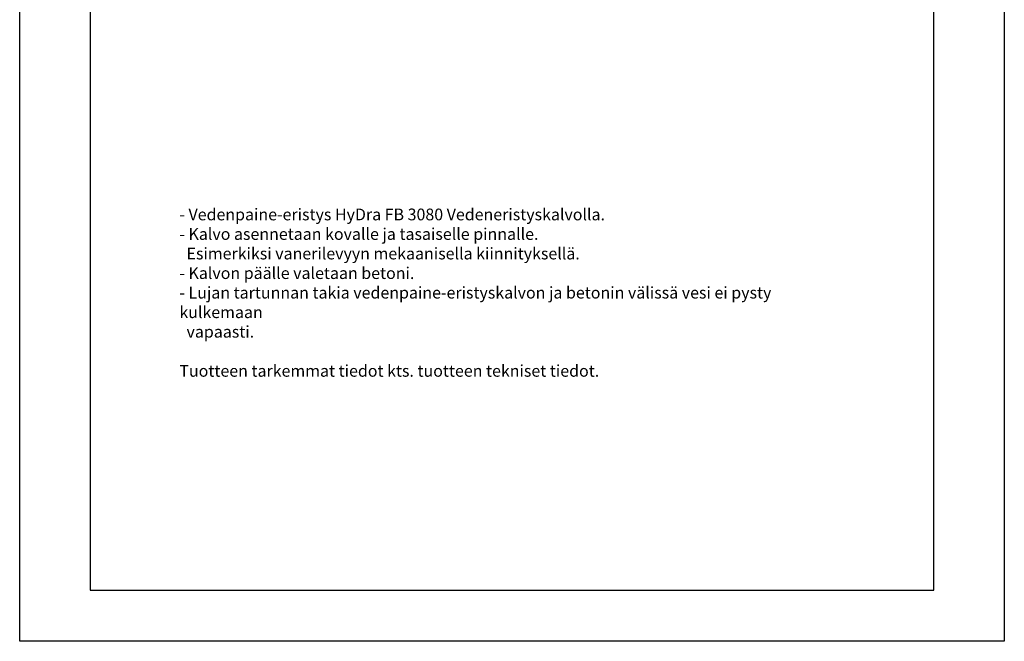
# Model space of a CAD drawing. Units: millimetres. Extents: x 1418 to 52072, y 848 to 31276.
# Drawn here: x 49972 to 52072, y 27194 to 28519 of the extents above; entities that cross this region are included whole.
import ezdxf
from ezdxf.enums import TextEntityAlignment as Align

# ---------------------------------------------------------------- set-up
doc = ezdxf.new("R2010")
doc.units = ezdxf.units.MM
doc.layers.add('L8-TXT-1', color=6, linetype='Continuous')
doc.layers.add('Raamit', color=7, linetype='Continuous')
doc.styles.add('Arial nimiö', font='arialbd.ttf')
doc.styles.add('Arial_Annotativ', font='arial.ttf')
doc.styles.add('Normal', font='arial.ttf')

# ---------------------------------------------------------------- blocks, each defined once
blk = doc.blocks.new('Haucon_A4')
at = {"layer": 'Raamit', "color": 15}
for p, q in [((15, 247.98), (15, 10.92)), ((195, 10.92), (195, 247.98))]:
    blk.add_line(p, q, dxfattribs=at)
at = {"layer": 'Raamit', "color": 15, "linetype": 'Continuous'}
blk.add_line((15, 10.92), (195, 10.92), dxfattribs=at)
at = {"layer": 'Raamit', "linetype": 'Continuous'}
blk.add_lwpolyline([(0, 0), (0, 297), (210, 297), (210, 0)], close=True, dxfattribs=at)
at = {"color": 7, "style": 'Arial nimiö'}
blk.add_attdef('TUNNUS', text='', height=5, dxfattribs=at).set_placement((165.5, 276.08), align=Align.MIDDLE)
at = {"layer": 'Raamit', "style": 'Arial_Annotativ'}
for tag, p in [('STYNO', (105.5, 278.08)), ('PVM', (105.5, 268.08)), ('PIIRT', (124.82, 268.08)), ('KOHDE1', (16.5, 259.08)), ('SISÄLTÖ1', (105.5, 259.08)), ('SISÄLTÖ2', (105.5, 255.58)), ('KOHDE2', (16.5, 255.58)), ('KOHDE3', (16.5, 252.08)), ('SISÄLTÖ3', (105.5, 252.08))]:
    blk.add_attdef(tag, p, '', height=2.5, dxfattribs=at)

msp = doc.modelspace()

# ---------------------------------------------------------------- block references
at = {"xscale": 10, "yscale": 10, "zscale": 10}
msp.add_blockref('Haucon_A4', (49971.7, 27193.6), dxfattribs=at)

# ---------------------------------------------------------------- texts
at = {"layer": 'L8-TXT-1', "insert": (50312.3, 28116), "char_height": 25, "attachment_point": 1, "style": 'Normal'}
msp.add_mtext_dynamic_manual_height_columns('- Vedenpaine-eristys HyDra FB 3080 Vedeneristyskalvolla.\\P- Kalvo asennetaan kovalle ja tasaiselle pinnalle. \\P  Esimerkiksi vanerilevyyn mekaanisella kiinnityksellä. \\P- Kalvon päälle valetaan betoni. \\P- Lujan tartunnan takia vedenpaine-eristyskalvon ja betonin välissä vesi ei pysty kulkemaan \\P  vapaasti.\\P\\PTuotteen tarkemmat tiedot kts. tuotteen tekniset tiedot.', width=1411.983, gutter_width=25, heights=[438.9], dxfattribs=at)

doc.saveas('drawing.dxf')
